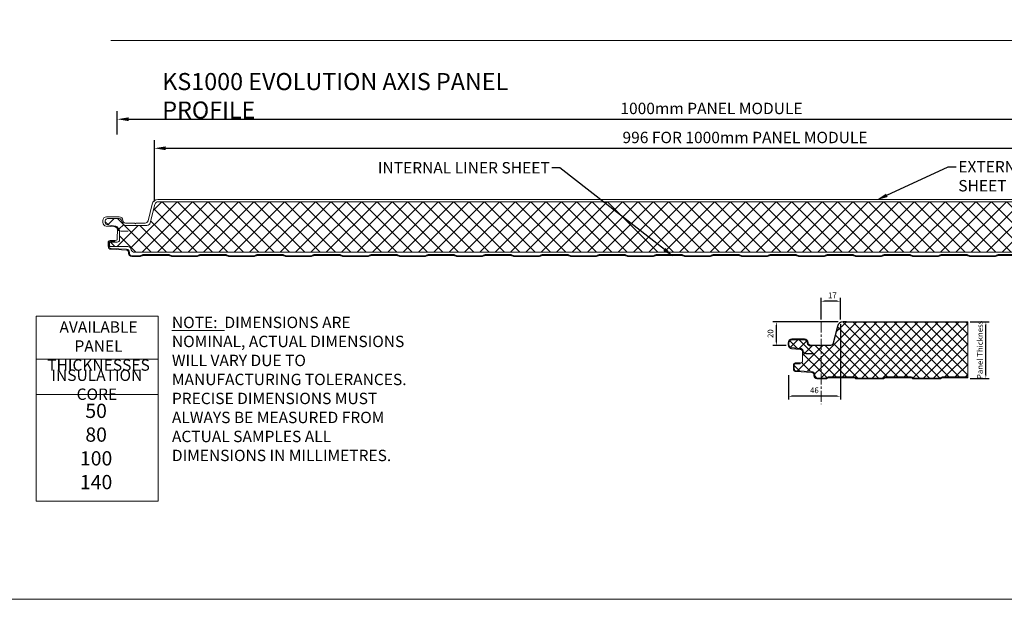
# Model space of a CAD drawing. Units: millimetres. Extents: x 39732 to 149843, y 43481 to 74066.
# Drawn here: x 40317 to 41180, y 50783 to 51292 of the extents above; entities that cross this region are included whole.
import ezdxf
from ezdxf import colors
from ezdxf.entities.mleader import LeaderData, LeaderLine
from ezdxf.math import Vec2, Vec3

# ---------------------------------------------------------------- set-up
doc = ezdxf.new("R2010")
doc.units = ezdxf.units.MM
doc.header["$PDMODE"] = 98
doc.header["$PDSIZE"] = 15
doc.linetypes.add('CENTER', pattern=[50.8, 31.75, -6.35, 6.35, -6.35])
doc.layers.get('0').update_dxf_attribs({"lineweight": 9})
doc.layers.get('Defpoints').update_dxf_attribs({"lineweight": 9})
for name, color, linetype, lineweight in [('dimension', 7, 'Continuous', 9), ('Hatch', 43, 'Continuous', 18), ('TEXT', 7, 'Continuous', 13)]:
    doc.layers.add(name, color=color, linetype=linetype, lineweight=lineweight)
doc.styles.add('K_Span-std', font='arial.ttf', dxfattribs={"width": 0.8})
doc.dimstyles.new('K_SPAN_10', dxfattribs={"dimtxt": 10, "dimasz": 10, "dimexe": 7, "dimexo": 5, "dimgap": 3, "dimtad": 1, "dimdec": 0, "dimdsep": 46, "dimtxsty": 'K_Span-std', "dimcen": 2.5, "dimclrd": 256, "dimclre": 256, "dimadec": 0, "dimazin": 0, "dimtfac": 1, "dimtdec": 0, "dimtmove": 0, "dimatfit": 3, "dimfxl": 1, "dimarcsym": 0})
doc.dimstyles.new('K_SPAN_5', dxfattribs={"dimtxt": 5, "dimasz": 7, "dimexe": 3, "dimexo": 2, "dimgap": 2, "dimtad": 1, "dimdec": 0, "dimdsep": 46, "dimtxsty": 'K_Span-std', "dimcen": 2.5, "dimclrd": 256, "dimclre": 256, "dimadec": 0, "dimazin": 0, "dimtfac": 1, "dimtdec": 0, "dimtmove": 0, "dimatfit": 3, "dimfxl": 1, "dimarcsym": 0})

# ---------------------------------------------------------------- blocks, each defined once
blk = doc.blocks.new('*D129')
at = {"layer": 'Defpoints', "color": 0, "linetype": 'Continuous', "transparency": 16777216}
for p in [(41019.59, 51044.72), (41019.59, 51026.65), (41036.59, 51026.65)]:
    blk.add_point(p, dxfattribs=at)
at = {"layer": 'dimension', "linetype": 'Continuous', "lineweight": -2, "transparency": 16777216}
for p, q in [((41019.59, 51028.65), (41019.59, 51047.72)), ((41033.59, 51044.72), (41022.59, 51044.72)), ((41036.59, 51028.65), (41036.59, 51047.72))]:
    blk.add_line(p, q, dxfattribs=at)
at = {"layer": 'dimension', "linetype": 'Continuous', "transparency": 16777216}
for points in [[(41022.59, 51045.22), (41022.59, 51044.22), (41019.59, 51044.72)], [(41033.59, 51045.22), (41033.59, 51044.22), (41036.59, 51044.72)]]:
    blk.add_solid(points, dxfattribs=at)
at = {"layer": 'dimension', "color": 0, "linetype": 'Continuous', "transparency": 16777216, "insert": (41029.59, 51049.24), "char_height": 5, "attachment_point": 5, "style": 'K_Span-std'}
blk.add_mtext('17', dxfattribs=at)
blk = doc.blocks.new('*D130')
at = {"layer": 'Defpoints', "color": 0, "linetype": 'Continuous', "transparency": 16777216}
for p in [(40980.45, 51026.65), (41036.59, 51026.65), (40991.11, 51005.94)]:
    blk.add_point(p, dxfattribs=at)
at = {"layer": 'dimension', "linetype": 'Continuous', "lineweight": -2, "transparency": 16777216}
for p, q in [((41034.59, 51026.65), (40977.45, 51026.65)), ((40980.45, 51008.94), (40980.45, 51023.65)), ((40989.11, 51005.94), (40977.45, 51005.94))]:
    blk.add_line(p, q, dxfattribs=at)
at = {"layer": 'dimension', "linetype": 'Continuous', "transparency": 16777216}
for points in [[(40979.95, 51023.65), (40980.95, 51023.65), (40980.45, 51026.65)], [(40979.95, 51008.94), (40980.95, 51008.94), (40980.45, 51005.94)]]:
    blk.add_solid(points, dxfattribs=at)
at = {"layer": 'dimension', "color": 0, "linetype": 'Continuous', "transparency": 16777216, "insert": (40975.89, 51016.3), "char_height": 5, "attachment_point": 5, "rotation": 90, "style": 'K_Span-std'}
blk.add_mtext('20', dxfattribs=at)
blk = doc.blocks.new('*D136')
at = {"layer": 'Defpoints', "color": 0, "linetype": 'Continuous', "transparency": 16777216}
for p in [(41148.3, 51026.63), (41164.19, 51026.63), (41148.3, 50977.07)]:
    blk.add_point(p, dxfattribs=at)
at = {"layer": 'dimension', "linetype": 'Continuous', "lineweight": -2, "transparency": 16777216}
for p, q in [((41150.3, 51026.63), (41167.19, 51026.63)), ((41164.19, 50980.07), (41164.19, 51023.63)), ((41150.3, 50977.07), (41167.19, 50977.07))]:
    blk.add_line(p, q, dxfattribs=at)
at = {"layer": 'dimension', "linetype": 'Continuous', "transparency": 16777216}
for points in [[(41163.69, 51023.63), (41164.69, 51023.63), (41164.19, 51026.63)], [(41163.69, 50980.07), (41164.69, 50980.07), (41164.19, 50977.07)]]:
    blk.add_solid(points, dxfattribs=at)
at = {"layer": 'dimension', "color": 0, "linetype": 'Continuous', "transparency": 16777216, "insert": (41159.65, 51002.07), "char_height": 5, "attachment_point": 5, "rotation": 90, "style": 'K_Span-std'}
blk.add_mtext('Panel Thickness', dxfattribs=at)
blk = doc.blocks.new('*D131')
at = {"layer": 'Defpoints', "color": 0, "linetype": 'Continuous', "transparency": 16777216}
for p in [(41036.59, 51026.65), (40991.11, 50981.89), (40991.11, 50961.38)]:
    blk.add_point(p, dxfattribs=at)
at = {"layer": 'dimension', "linetype": 'Continuous', "lineweight": -2, "transparency": 16777216}
for p, q in [((41036.59, 51024.65), (41036.59, 50958.38)), ((40991.11, 50979.89), (40991.11, 50958.38)), ((41033.59, 50961.38), (40994.11, 50961.38))]:
    blk.add_line(p, q, dxfattribs=at)
at = {"layer": 'dimension', "linetype": 'Continuous', "transparency": 16777216}
for points in [[(40994.11, 50961.88), (40994.11, 50960.88), (40991.11, 50961.38)], [(41033.59, 50961.88), (41033.59, 50960.88), (41036.59, 50961.38)]]:
    blk.add_solid(points, dxfattribs=at)
at = {"layer": 'dimension', "color": 0, "linetype": 'Continuous', "transparency": 16777216, "insert": (41013.85, 50965.93), "char_height": 5, "attachment_point": 5, "style": 'K_Span-std'}
blk.add_mtext('46', dxfattribs=at)
blk = doc.blocks.new('*D118')
at = {"layer": 'Defpoints', "color": 0, "linetype": 'Continuous', "transparency": 16777216}
for p in [(41402.21, 51204.41), (40402.36, 51185.94), (41402.21, 51185.94)]:
    blk.add_point(p, dxfattribs=at)
at = {"layer": 'dimension', "linetype": 'Continuous', "lineweight": -2, "transparency": 16777216}
for p, q in [((40402.36, 51190.94), (40402.36, 51211.41)), ((41402.21, 51190.94), (41402.21, 51211.41)), ((40412.36, 51204.41), (41392.21, 51204.41))]:
    blk.add_line(p, q, dxfattribs=at)
at = {"layer": 'dimension', "linetype": 'Continuous', "transparency": 16777216}
for points in [[(40412.36, 51206.08), (40412.36, 51202.74), (40402.36, 51204.41)], [(41392.21, 51206.08), (41392.21, 51202.74), (41402.21, 51204.41)]]:
    blk.add_solid(points, dxfattribs=at)
at = {"layer": 'dimension', "color": 0, "linetype": 'Continuous', "transparency": 16777216, "insert": (40923.52, 51212.58), "char_height": 10, "attachment_point": 5, "style": 'K_Span-std'}
blk.add_mtext('1000mm PANEL MODULE', dxfattribs=at)
blk = doc.blocks.new('*D119')
at = {"layer": 'Defpoints', "color": 0, "linetype": 'Continuous', "transparency": 16777216}
for p in [(41431.63, 51178.93), (40434.88, 51127.18), (41431.63, 51125.49)]:
    blk.add_point(p, dxfattribs=at)
at = {"layer": 'dimension', "linetype": 'Continuous', "lineweight": -2, "transparency": 16777216}
for p, q in [((40434.88, 51132.18), (40434.88, 51185.93)), ((41431.63, 51130.49), (41431.63, 51185.93)), ((40444.88, 51178.93), (41421.63, 51178.93))]:
    blk.add_line(p, q, dxfattribs=at)
at = {"layer": 'dimension', "linetype": 'Continuous', "transparency": 16777216}
for points in [[(40444.88, 51180.6), (40444.88, 51177.26), (40434.88, 51178.93)], [(41421.63, 51180.6), (41421.63, 51177.26), (41431.63, 51178.93)]]:
    blk.add_solid(points, dxfattribs=at)
at = {"layer": 'dimension', "color": 0, "linetype": 'Continuous', "transparency": 16777216, "insert": (40952.94, 51187.1), "char_height": 10, "attachment_point": 5, "style": 'K_Span-std'}
blk.add_mtext('996 FOR 1000mm PANEL MODULE', dxfattribs=at)
blk = doc.blocks.new('*U412')
at = {"layer": 'Hatch'}
h = blk.add_hatch(dxfattribs=at)
h.set_pattern_fill('NET', color=161, scale=3, angle=45)
h.set_pattern_definition([(45, (75260.495, 39855.428), (-6.7351921, 6.7351921), []), (135, (75260.495, 39855.428), (-6.7351921, -6.7351921), [])])
edge = h.paths.add_edge_path()
edge.add_line((37.56, -12.27), (36.65, -11.96))
edge.add_arc((37.59, -9.12), 3, 180, 251.6031, ccw=False)
edge.add_line((34.59, -9.12), (34.59, 5.83))
edge.add_arc((33.59, 5.83), 1, 0, 90)
edge.add_line((33.59, 6.83), (31.76, 6.83))
edge.add_arc((31.76, 5.83), 1, 90, 179.18101)
edge.add_line((30.76, 5.85), (30.67, 0))
edge.add_arc((28.67, 0.03), 2, 270, 359.18101, ccw=False)
edge.add_line((28.67, -1.97), (20.75, -2.02))
edge.add_arc((20.75, -0.02), 2, 233.39436, 270, ccw=False)
edge.add_line((19.56, -1.62), (17.41, -0.03))
edge.add_arc((18.6, 1.58), 2, 187.67298, 233.39436, ccw=False)
edge.add_line((16.62, 1.31), (15.62, 8.77))
edge.add_arc((13.64, 8.5), 2, 7.67298, 90.30645)
edge.add_line((13.62, 10.5), (12, 10.49))
edge.add_arc((12.01, 8.49), 2, 90.30645, 180.08404)
edge.add_line((10.01, 8.49), (10.03, -1.54))
edge.add_arc((12.03, -1.54), 2, 180.08404, 241.65213)
edge.add_line((11.08, -3.3), (14.98, -5.4))
edge.add_arc((14.03, -7.16), 2, 0, 61.65213, ccw=False)
edge.add_line((16.03, -7.16), (16.03, -26.04))
edge.add_arc((13.03, -26.04), 3, -75.8175, 0, ccw=False)
edge.add_line((13.76, -28.94), (-2.42, -33.03))
edge.add_arc((-1.68, -35.94), 3, 104.1825, 180)
edge.add_line((-4.68, -35.94), (-4.68, -1021.93))
edge.add_arc((-1.68, -1021.93), 3, 180, 270)
edge.add_line((-1.68, -1024.93), (3.02, -1024.93))
edge.add_arc((112.75, -1029.05), 109.81, 166.40404, 177.85221, ccw=False)
edge.add_line((6.02, -1003.24), (6.02, -983.79))
edge.add_arc((9.02, -983.79), 3, 90, 180, ccw=False)
edge.add_line((9.02, -980.79), (15.98, -980.79))
edge.add_arc((15.98, -982.79), 2, 5.23854, 90, ccw=False)
edge.add_line((17.98, -982.61), (19.16, -995.55))
edge.add_arc((21.15, -995.37), 2, 185.23854, 270)
edge.add_line((21.15, -997.37), (22.57, -997.33))
edge.add_arc((22.57, -995.33), 2, 270, 328.9342)
edge.add_line((24.28, -996.36), (29.18, -988.22))
edge.add_arc((30.9, -989.26), 2, 90, 148.9342, ccw=False)
edge.add_line((30.9, -987.26), (36.62, -987.26))
edge.add_arc((36.62, -984.26), 3, 270, 360)
edge.add_line((39.62, -984.26), (39.62, -15.12))
edge.add_arc((36.62, -15.12), 3, 0, 71.6031)
for points in [[(-6.68, -1021.94), (-6.68, -38.61), (-6.67, -35.63, -0.345292), (-2.71, -30.58), (12.12, -26.94, 0.345292), (14.03, -24.51), (14.03, -16.37, -0.242741), (14.07, -16.28), (14.57, -15.93, 0.51588), (14.57, -15.76), (14.07, -15.41, -0.242741), (14.03, -15.33), (14.03, -7.34, 0.414439), (11.61, -4.84, -0.403971), (8.53, -1.65), (8.53, 9.43, -0.414214), (11.73, 12.63), (13.42, 12.63, -0.388879), (16.61, 9.71), (17.27, 2.16, 0.292387), (18.91, 0.03, -0.316224), (21.03, -2.98), (21.03, -4.67), (21.03, -9.67)], [(30.02, 2.04), (29.32, 2.04), (29.32, 6.34, -0.414214), (31.02, 8.04), (34.31, 8.04, -0.39896), (37.01, 5.48), (37.71, -7.97, 0.39896), (39.81, -9.96), (40.62, -9.96, -0.414214), (43.32, -12.66), (43.32, -20.38, -0.198912), (42.79, -21.65), (42.61, -21.83, 0.198912), (42.32, -22.54), (42.32, -45.38, 0.198912), (42.61, -46.08), (42.79, -46.26, -0.198912), (43.32, -47.54), (43.32, -70.38, -0.198912), (42.79, -71.65), (42.61, -71.83, 0.198912), (42.32, -72.54), (42.32, -95.38, 0.198912), (42.61, -96.08), (42.79, -96.26, -0.198912), (43.32, -97.54), (43.32, -120.38, -0.198912), (42.79, -121.65), (42.61, -121.83, 0.198912), (42.32, -122.54), (42.32, -145.38, 0.198912), (42.61, -146.08), (42.79, -146.26, -0.198912), (43.32, -147.54), (43.32, -170.38, -0.198912), (42.79, -171.65), (42.61, -171.83, 0.198912), (42.32, -172.54), (42.32, -195.38, 0.198912), (42.61, -196.08), (42.79, -196.26, -0.198912), (43.32, -197.54), (43.32, -220.38, -0.198912), (42.79, -221.65), (42.61, -221.83, 0.198912), (42.32, -222.54), (42.32, -245.38, 0.198912), (42.61, -246.08), (42.79, -246.26, -0.198912), (43.32, -247.54), (43.32, -270.38, -0.198912), (42.79, -271.65), (42.61, -271.83, 0.198912), (42.32, -272.54), (42.32, -295.38, 0.198912), (42.61, -296.08), (42.79, -296.26, -0.198912), (43.32, -297.54), (43.32, -320.38, -0.198912), (42.79, -321.65), (42.61, -321.83, 0.198912), (42.32, -322.54), (42.32, -345.38, 0.198912), (42.61, -346.08), (42.79, -346.26, -0.198912), (43.32, -347.54), (43.32, -370.38, -0.198912), (42.79, -371.65), (42.61, -371.83, 0.198912), (42.32, -372.54), (42.32, -395.38, 0.198912), (42.61, -396.08), (42.79, -396.26, -0.198912), (43.32, -397.54), (43.32, -420.38, -0.198912), (42.79, -421.65), (42.61, -421.83, 0.198912), (42.32, -422.54), (42.32, -445.38, 0.198912), (42.61, -446.08), (42.79, -446.26, -0.198912), (43.32, -447.54), (43.32, -470.38, -0.198912), (42.79, -471.65), (42.61, -471.83, 0.198912), (42.32, -472.54), (42.32, -495.38, 0.198912), (42.61, -496.08), (42.79, -496.26, -0.198912), (43.32, -497.54), (43.32, -520.38, -0.198912), (42.79, -521.65), (42.61, -521.83, 0.198912), (42.32, -522.54), (42.32, -545.38, 0.198912), (42.61, -546.08), (42.79, -546.26, -0.198912), (43.32, -547.54), (43.32, -570.38, -0.198912), (42.79, -571.65), (42.61, -571.83, 0.198912), (42.32, -572.54), (42.32, -595.38, 0.198912), (42.61, -596.08), (42.79, -596.26, -0.198912), (43.32, -597.54), (43.32, -620.38, -0.198912), (42.79, -621.65), (42.61, -621.83, 0.198912), (42.32, -622.54), (42.32, -645.38, 0.198912), (42.61, -646.08), (42.79, -646.26, -0.198912), (43.32, -647.54), (43.32, -670.38, -0.198912), (42.79, -671.65), (42.61, -671.83, 0.198912), (42.32, -672.54), (42.32, -695.38, 0.198912), (42.61, -696.08), (42.79, -696.26, -0.198912), (43.32, -697.54), (43.32, -720.38, -0.198912), (42.79, -721.65), (42.61, -721.83, 0.198912), (42.32, -722.54), (42.32, -745.38, 0.198912), (42.61, -746.08), (42.79, -746.26, -0.198912), (43.32, -747.54), (43.32, -770.38, -0.198912), (42.79, -771.65), (42.61, -771.83, 0.198912), (42.32, -772.54), (42.32, -795.38, 0.198912)]]:
    blk.add_lwpolyline(points, format="xyb")
at = {"color": 161}
blk.add_lwpolyline([(39.62, -984.26), (39.62, -15.12, 0.323006), (37.56, -12.27), (36.65, -11.96, -0.323006), (34.59, -9.12), (34.59, 5.83, 0.414214), (33.59, 6.83), (31.76, 6.83, 0.410033), (30.76, 5.85), (30.67, 0, -0.410033), (28.67, -1.97), (20.75, -2.02, -0.161094), (19.56, -1.62), (17.41, -0.03, -0.202187), (16.62, 1.31), (15.62, 8.77, 0.377038), (13.62, 10.5), (12, 10.49, 0.413077), (10.01, 8.49), (10.03, -1.54, 0.275296), (11.08, -3.3), (14.98, -5.4, -0.275691), (16.03, -7.16), (16.03, -26.04, -0.343437), (13.76, -28.94), (-2.42, -33.03, 0.343437), (-4.68, -35.94), (-4.68, -1021.93, 0.414214)], format="xyb", dxfattribs=at)
at = {"color": 8}
for points in [[(19.1, -0.05), (28.2, 0, 0.267949), (28.63, 0.25), (29.67, 2.04)], [(30.02, 2.04), (30.02, 6.34, -0.414214), (31.02, 7.34), (34.31, 7.34, -0.39896), (36.31, 5.45), (37.02, -8.1, 0.39896), (39.72, -10.66), (40.62, -10.66, -0.414214), (42.62, -12.66), (42.62, -20.38, -0.198912), (42.3, -21.15), (42.12, -21.33, 0.198912), (41.62, -22.54), (41.62, -45.38, 0.198912), (42.12, -46.58), (42.3, -46.76, -0.198912), (42.62, -47.54), (42.62, -70.38, -0.198912), (42.3, -71.15), (42.12, -71.33, 0.198912), (41.62, -72.54), (41.62, -95.38, 0.198912), (42.12, -96.58), (42.3, -96.76, -0.198912), (42.62, -97.54), (42.62, -120.38, -0.198912), (42.3, -121.15), (42.12, -121.33, 0.198912), (41.62, -122.54), (41.62, -145.38, 0.198912), (42.12, -146.58), (42.3, -146.76, -0.198912), (42.62, -147.54), (42.62, -170.38, -0.198912), (42.3, -171.15), (42.12, -171.33, 0.198912), (41.62, -172.54), (41.62, -195.38, 0.198912), (42.12, -196.58), (42.3, -196.76, -0.198912), (42.62, -197.54), (42.62, -220.38, -0.198912), (42.3, -221.15), (42.12, -221.33, 0.198912), (41.62, -222.54), (41.62, -245.38, 0.198912), (42.12, -246.58), (42.3, -246.76, -0.198912), (42.62, -247.54), (42.62, -270.38, -0.198912), (42.3, -271.15), (42.12, -271.33, 0.198912), (41.62, -272.54), (41.62, -295.38, 0.198912), (42.12, -296.58), (42.3, -296.76, -0.198912), (42.62, -297.54), (42.62, -320.38, -0.198912), (42.3, -321.15), (42.12, -321.33, 0.198912), (41.62, -322.54), (41.62, -345.38, 0.198912), (42.12, -346.58), (42.3, -346.76, -0.198912), (42.62, -347.54), (42.62, -370.38, -0.198912), (42.3, -371.15), (42.12, -371.33, 0.198912), (41.62, -372.54), (41.62, -395.38, 0.198912), (42.12, -396.58), (42.3, -396.76, -0.198912), (42.62, -397.54), (42.62, -420.38, -0.198912), (42.3, -421.15), (42.12, -421.33, 0.198912), (41.62, -422.54), (41.62, -445.38, 0.198912), (42.12, -446.58), (42.3, -446.76, -0.198912), (42.62, -447.54), (42.62, -470.38, -0.198912), (42.3, -471.15), (42.12, -471.33, 0.198912), (41.62, -472.54), (41.62, -495.38, 0.198912), (42.12, -496.58), (42.3, -496.76, -0.198912), (42.62, -497.54), (42.62, -520.38, -0.198912), (42.3, -521.15), (42.12, -521.33, 0.198912), (41.62, -522.54), (41.62, -545.38, 0.198912), (42.12, -546.58), (42.3, -546.76, -0.198912), (42.62, -547.54), (42.62, -570.38, -0.198912), (42.3, -571.15), (42.12, -571.33, 0.198912), (41.62, -572.54), (41.62, -595.38, 0.198912), (42.12, -596.58), (42.3, -596.76, -0.198912), (42.62, -597.54), (42.62, -620.38, -0.198912), (42.3, -621.15), (42.12, -621.33, 0.198912), (41.62, -622.54), (41.62, -645.38, 0.198912), (42.12, -646.58), (42.3, -646.76, -0.198912), (42.62, -647.54), (42.62, -670.38, -0.198912), (42.3, -671.15), (42.12, -671.33, 0.198912), (41.62, -672.54), (41.62, -695.38, 0.198912), (42.12, -696.58), (42.3, -696.76, -0.198912), (42.62, -697.54), (42.62, -720.38, -0.198912), (42.3, -721.15), (42.12, -721.33, 0.198912), (41.62, -722.54), (41.62, -745.38, 0.198912), (42.12, -746.58), (42.3, -746.76, -0.198912), (42.62, -747.54), (42.62, -770.38, -0.198912), (42.3, -771.15), (42.12, -771.33, 0.198912), (41.62, -772.54), (41.62, -795.38, 0.198912)]]:
    blk.add_lwpolyline(points, format="xyb", dxfattribs=at)

msp = doc.modelspace()

# ---------------------------------------------------------------- hatches: boundary and pattern name
at = {"layer": 'Hatch'}
h = msp.add_hatch(dxfattribs=at)
h.set_pattern_fill('ANSI37', color=161, scale=2)
h.set_pattern_definition([(45, (75210.117, 39718.8366), (-4.4901281, 4.4901281), []), (135, (75210.117, 39718.8366), (-4.4901281, -4.4901281), [])])
edge = h.paths.add_edge_path()
edge.add_line((41019.59, 51005.75), (41019.34, 51005.4))
edge.add_arc((41019.26, 51005.46), 0.1, 215.4234, 324.5766, ccw=False)
edge.add_line((41019.18, 51005.4), (41018.82, 51005.9))
edge.add_arc((41018.74, 51005.84), 0.1, 35.4234, 90)
edge.add_line((41018.74, 51005.94), (41010.75, 51005.94))
edge.add_arc((41010.71, 51008.4), 2.45, 180.98337, 271.02742, ccw=False)
edge.add_arc((41005.06, 51008.24), 3.2, 2.01079, 90)
edge.add_line((41005.06, 51011.44), (40993.98, 51011.44))
edge.add_arc((40993.98, 51008.24), 3.2, 90, 180)
edge.add_line((40990.78, 51008.24), (40990.78, 51006.55))
edge.add_arc((40993.98, 51006.55), 3.2, 180, 265)
edge.add_line((40993.7, 51003.36), (41001.25, 51002.7))
edge.add_arc((41001.03, 51000.21), 2.5, 19.80714, 85, ccw=False)
edge.add_arc((41006.39, 51002.14), 3.2, 199.80714, 211.95814)
edge.add_line((41003.68, 51000.45), (41003.63, 50991.77))
edge.add_arc((41003.13, 50991.77), 0.5, 300, 359.70786, ccw=False)
edge.add_line((41003.38, 50991.34), (41001.59, 50990.3))
edge.add_line((41001.59, 50990.3), (41001.37, 50990.3))
edge.add_line((41001.37, 50990.3), (41001.37, 50989.95))
edge.add_line((41001.37, 50989.95), (40997.07, 50989.95))
edge.add_arc((40997.07, 50988.95), 1, 90, 180)
edge.add_line((40996.07, 50988.95), (40996.07, 50985.66))
edge.add_arc((40998.07, 50985.66), 2, 180, 267)
edge.add_line((40997.96, 50983.66), (41011.51, 50982.95))
edge.add_arc((41011.37, 50980.25), 2.7, 0, 87, ccw=False)
edge.add_line((41014.07, 50980.25), (41014.07, 50979.35))
edge.add_arc((41016.07, 50979.35), 2, 180, 270)
edge.add_line((41016.07, 50977.35), (41019.59, 50977.35))
edge.add_line((41019.59, 50977.35), (41019.59, 51005.75))
edge = h.paths.add_edge_path(flags=16)
edge.add_arc((40994.2, 51008.24), 2.5, 90, 180)
edge.add_line((40991.7, 51008.24), (40991.7, 51006.55))
edge.add_arc((40994.2, 51006.55), 2.5, 180, 265)
edge.add_line((40993.98, 51004.06), (41001.31, 51003.4))
edge.add_line((41001.31, 51003.4), (40993.76, 51004.06))
edge.add_arc((40993.98, 51006.55), 2.5, 180, 265, ccw=False)
edge.add_line((40991.48, 51006.55), (40991.48, 51008.24))
edge.add_arc((40993.98, 51008.24), 2.5, 90, 180, ccw=False)
edge.add_line((40993.98, 51010.74), (40994.2, 51010.74))
edge = h.paths.add_edge_path()
edge.add_line((41148.3, 51026.64), (41137.23, 51026.64))
edge.add_arc((41136.6, 51029.64), 3.07, 258.06673, 281.93327, ccw=False)
edge.add_line((41135.96, 51026.64), (41133.57, 51026.64))
edge.add_arc((41133.08, 51029.02), 2.43, 258.23392, 281.76608, ccw=False)
edge.add_arc((41132.08, 51036.15), 9.53, 267.01668, 272.98332, ccw=False)
edge.add_line((41131.59, 51026.64), (41129.2, 51026.64))
edge.add_arc((41128.56, 51029.64), 3.07, 258.05609, 281.94391, ccw=False)
edge.add_line((41127.93, 51026.64), (41042.02, 51026.65))
edge.add_line((41042.02, 51026.65), (41039.01, 51026.64))
edge.add_arc((41039.05, 51021.44), 5.2, 90.40135, 166.19753)
edge.add_line((41034, 51022.68), (41030.35, 51007.85))
edge.add_arc((41027.92, 51008.44), 2.5, 270, 346.19753, ccw=False)
edge.add_line((41027.92, 51005.94), (41019.78, 51005.94))
edge.add_arc((41019.78, 51005.84), 0.1, 90, 180)
edge.add_line((41019.68, 51005.84), (41019.63, 50977.35))
edge.add_line((41019.63, 50977.35), (41023.79, 50977.35))
edge.add_arc((41023.8, 50978.45), 1.1, 269.21951, 319.6962)
edge.add_arc((41025.95, 50976.65), 1.7, 90, 140.19179, ccw=False)
edge.add_line((41025.95, 50978.35), (41048.79, 50978.35))
edge.add_arc((41048.79, 50976.65), 1.7, 45, 90, ccw=False)
edge.add_line((41049.99, 50977.85), (41050.17, 50977.67))
edge.add_arc((41050.95, 50978.45), 1.1, 225, 270)
edge.add_line((41050.95, 50977.35), (41073.79, 50977.35))
edge.add_arc((41073.8, 50978.45), 1.1, 269.21951, 319.6962)
edge.add_arc((41075.95, 50976.65), 1.7, 90, 140.19179, ccw=False)
edge.add_line((41075.95, 50978.35), (41098.79, 50978.35))
edge.add_arc((41098.79, 50976.65), 1.7, 45, 90, ccw=False)
edge.add_line((41099.99, 50977.85), (41100.17, 50977.67))
edge.add_arc((41100.95, 50978.45), 1.1, 225, 270)
edge.add_line((41100.95, 50977.35), (41123.79, 50977.35))
edge.add_arc((41123.8, 50978.45), 1.1, 269.21951, 319.6962)
edge.add_arc((41125.95, 50976.65), 1.7, 90, 140.19179, ccw=False)
edge.add_line((41125.95, 50978.35), (41148.3, 50978.35))
edge.add_line((41148.3, 50978.35), (41148.3, 51026.64))

# ---------------------------------------------------------------- linework, layer by layer
at = {"linetype": 'CENTER', "ltscale": 0.3}
msp.add_line((41019.59, 51026.96), (41019.59, 50954.53), dxfattribs=at)
at = {"color": 3, "linetype": 'Continuous'}
msp.add_lwpolyline([(39967.69, 51952.04), (41717.14, 51952.04), (41717.14, 50783.22), (39967.69, 50783.22)], close=True, dxfattribs=at)
at = {"linetype": 'Continuous'}
msp.add_lwpolyline([(40396.75, 51273.41), (41415.64, 51273.41)], dxfattribs=at)
at = {"color": 7, "lineweight": 25}
msp.add_lwpolyline([(41042.02, 51026.65), (41039.05, 51026.64, 0.345292), (41034, 51022.68), (41030.35, 51007.85, -0.345292), (41027.92, 51005.94), (41019.78, 51005.94, 0.242741), (41019.7, 51005.9), (41019.34, 51005.4, -0.51588), (41019.18, 51005.4), (41018.82, 51005.9, 0.242741), (41018.74, 51005.94), (41010.75, 51005.94, -0.414439), (41008.26, 51008.35, 0.403971), (41005.06, 51011.44), (40993.98, 51011.44, 0.414214), (40990.78, 51008.24), (40990.78, 51006.55, 0.388879), (40993.7, 51003.36), (41001.25, 51002.7, -0.292387), (41003.38, 51001.06, 0.316224), (41006.39, 50998.94), (41008.08, 50998.94), (41013.08, 50998.94)], format="xyb", dxfattribs=at)
for points in [[(41001.37, 50989.95), (41001.37, 50990.65), (40997.07, 50990.65, 0.414214), (40995.37, 50988.95), (40995.37, 50985.66, 0.39896), (40997.93, 50982.96), (41011.38, 50982.26, -0.39896), (41013.37, 50980.16), (41013.37, 50979.35, 0.414214), (41016.07, 50976.65), (41023.79, 50976.65, 0.198912), (41025.06, 50977.18), (41025.24, 50977.36, -0.198912), (41025.95, 50977.65), (41048.79, 50977.65, -0.198912), (41049.5, 50977.36), (41049.68, 50977.18, 0.198912), (41050.95, 50976.65), (41073.79, 50976.65, 0.198912), (41075.06, 50977.18), (41075.24, 50977.36, -0.198912), (41075.95, 50977.65), (41098.79, 50977.65, -0.198912), (41099.5, 50977.36), (41099.68, 50977.18, 0.198912), (41100.95, 50976.65), (41123.79, 50976.65, 0.198912), (41125.06, 50977.18), (41125.24, 50977.36, -0.198912), (41125.95, 50977.65), (41148.3, 50977.65), (41148.3, 51026.64)], [(41003.46, 51000.86), (41003.41, 50991.77, -0.267949), (41003.16, 50991.34), (41001.37, 50990.3)]]:
    msp.add_lwpolyline(points, format="xyb")
for points in [[(41042.02, 51026.65), (41127.93, 51026.64)], [(41127.93, 51026.64), (41148.3, 51026.64)]]:
    msp.add_lwpolyline(points, dxfattribs=at)
at = {"color": 7, "lineweight": 0}
msp.add_lwpolyline([(41004.04, 51001.3, 0.292387), (41001.31, 51003.4), (40993.76, 51004.06, -0.388879), (40991.48, 51006.55), (40991.48, 51008.24, -0.414214), (40993.98, 51010.74), (41005.06, 51010.74, -0.403971), (41007.56, 51008.33, 0.403971), (41010.75, 51005.24)], format="xyb", dxfattribs=at)
at = {"lineweight": 0}
msp.add_lwpolyline([(41001.37, 50989.95), (40997.07, 50989.95, 0.414214), (40996.07, 50988.95), (40996.07, 50985.66, 0.39896), (40997.96, 50983.66), (41011.51, 50982.95, -0.39896), (41014.07, 50980.25), (41014.07, 50979.35, 0.414214), (41016.07, 50977.35), (41023.79, 50977.35, 0.198912), (41024.57, 50977.67), (41024.75, 50977.85, -0.198912), (41025.95, 50978.35), (41048.79, 50978.35, -0.198912), (41049.99, 50977.85), (41050.17, 50977.67, 0.198912), (41050.95, 50977.35), (41073.79, 50977.35, 0.198912), (41074.57, 50977.67), (41074.75, 50977.85, -0.198912), (41075.95, 50978.35), (41098.79, 50978.35, -0.198912), (41099.99, 50977.85), (41100.17, 50977.67, 0.198912), (41100.95, 50977.35), (41123.79, 50977.35, 0.198912), (41124.57, 50977.67), (41124.75, 50977.85, -0.198912), (41125.95, 50978.35), (41148.3, 50978.35)], format="xyb", dxfattribs=at)
at = {"layer": 'TEXT', "linetype": 'Continuous'}
for p, q in [((40331.22, 50869.26), (40331.22, 51031.59)), ((40331.22, 51031.59), (40438.09, 51031.59)), ((40438.09, 51031.59), (40438.09, 50869.26)), ((40331.22, 50993.98), (40438.09, 50993.98)), ((40331.22, 50962.97), (40438.09, 50962.97)), ((40438.09, 50869.26), (40331.22, 50869.26))]:
    msp.add_line(p, q, dxfattribs=at)

# ---------------------------------------------------------------- texts
at = {"layer": 'TEXT', "insert": (40441.82, 51244.95), "char_height": 15, "width": 380.2441, "attachment_point": 1, "style": 'K_Span-std'}
msp.add_mtext('KS1000 EVOLUTION AXIS PANEL PROFILE', dxfattribs=at)
at = {"layer": 'TEXT', "linetype": 'Continuous', "style": 'K_Span-std'}
for s, insert, char_height, width, attachment_point in [('AVAILABLE PANEL THICKNESSES', (40385.89, 51027.08), 10, 101.3739, 2), ('{\\LNOTE: } DIMENSIONS ARE NOMINAL, ACTUAL DIMENSIONS WILL VARY DUE TO  MANUFACTURING TOLERANCES. PRECISE DIMENSIONS MUST ALWAYS BE MEASURED FROM ACTUAL SAMPLES ALL DIMENSIONS IN MILLIMETRES.', (40450.25, 51031.13), 10, 220.1134, 1), ('INSULATION CORE', (40384.43, 50984.82), 10, 106.3564, 2), ('50 80 100 140', (40383.77, 50954.81), 12.5, 21.6371, 2)]:
    msp.add_mtext(s, dxfattribs=dict(at, insert=insert, char_height=char_height, width=width, attachment_point=attachment_point))

# ---------------------------------------------------------------- dimensions: what is measured, and where the dimension line sits
at = {"layer": 'dimension', "linetype": 'Continuous'}
for base, p1, p2, text, picture, middle in [((41402.21, 51204.41), (40402.36, 51185.94), (41402.21, 51185.94), '1000mm PANEL MODULE', '*D118', (40923.52, 51204.41)), ((41431.63, 51178.93), (40434.88, 51127.18), (41431.63, 51125.49), '996 FOR 1000mm PANEL MODULE', '*D119', (40952.94, 51178.93))]:
    dim = msp.add_linear_dim(base=base, p1=p1, p2=p2, text=text, dimstyle='K_SPAN_10', override={"dimtxsty": 'K_Span-std'}, dxfattribs=at)
    dim.commit()
    dim.dimension.update_dxf_attribs({"geometry": picture, "text_midpoint": middle, "dimtype": 160})
dim = msp.add_linear_dim(base=(41019.59, 51044.72), p1=(41036.59, 51026.65), p2=(41019.59, 51026.65), angle=180, dimstyle='K_SPAN_5', override={"dimasz": 3, "dimtxsty": 'K_Span-std'}, dxfattribs=at)
dim.commit()
dim.dimension.update_dxf_attribs({"geometry": '*D129', "text_midpoint": (41029.59, 51044.72), "dimtype": 160})
for base, p1, p2, angle, text, override, picture, middle in [((40980.45, 51026.65), (40991.11, 51005.94), (41036.59, 51026.65), 90, '20', {"dimasz": 3, "dimdec": 1, "dimtxsty": 'K_Span-std'}, '*D130', (40980.45, 51016.3)), ((40991.11, 50961.38), (41036.59, 51026.65), (40991.11, 50981.89), 180, '46', {"dimasz": 3, "dimtxsty": 'K_Span-std'}, '*D131', (41013.85, 50961.38)), ((41164.19, 51026.63), (41148.3, 50977.07), (41148.3, 51026.63), 90, 'Panel Thickness', {"dimasz": 3, "dimdec": 1, "dimtxsty": 'K_Span-std'}, '*D136', (41164.19, 51002.07))]:
    dim = msp.add_linear_dim(base=base, p1=p1, p2=p2, angle=angle, text=text, dimstyle='K_SPAN_5', override=override, dxfattribs=at)
    dim.commit()
    dim.dimension.update_dxf_attribs({"geometry": picture, "text_midpoint": middle, "dimtype": 160})

# ---------------------------------------------------------------- next in the draw order: leaders
at = {"layer": 'TEXT'}
ml = msp.add_multileader_mtext('Standard', dxfattribs=at)
ml.set_content('INTERNAL LINER SHEET', color=256, style='K_Span-std')
ml.set_leader_properties(color=256)
ml.build(insert=Vec2(0, 0))
ml.multileader.update_dxf_attribs({"dogleg_length": 7, "arrow_head_size": 10})
ctx = ml.context
ctx.base_point, ctx.char_height, ctx.arrow_head_size, ctx.plane_origin = Vec3(40649.24, 51161.74), 10, 10, Vec3(40807.39, 51334.31)
ctx.text_align_type = 2
notes = []
notes.append((ctx, [(0, (1, 1, 0), (40790.63, 51161.74), (-1, 0), 7, [(0, [(40890.1, 51083.99)], 0, [])])]))
ctx.mtext.insert, ctx.mtext.width, ctx.mtext.alignment, ctx.mtext.flow_direction = Vec3(40781.63, 51166.83), 153.1698, 3, 5
ctx.mtext.has_bg_fill, ctx.mtext.bg_color, ctx.mtext.bg_scale_factor, ctx.mtext.bg_transparency, ctx.mtext.use_window_bg_color = 1, -1027028792, 1.5, 0, 1
ml = msp.add_multileader_mtext('Standard', dxfattribs=at)
ml.set_content('EXTERNAL WEATHER SHEET', color=256, style='K_Span-std')
ml.set_leader_properties(color=256)
ml.build(insert=Vec2(0, 0))
ml.multileader.update_dxf_attribs({"dogleg_length": 7, "arrow_head_size": 10})
ctx = ml.context
ctx.base_point, ctx.char_height, ctx.arrow_head_size, ctx.plane_origin = Vec3(41138.03, 51162.65), 10, 10, Vec3(41085.41, 51067.25)
notes.append((ctx, [(0, (1, 1, 0), (41131.03, 51162.65), (1, 0), 7, [(0, [(41068.25, 51133.45)], 0, [])])]))
ctx.mtext.insert, ctx.mtext.width, ctx.mtext.defined_height, ctx.mtext.flow_direction = Vec3(41140.03, 51167.74), 166.8283, 15.47, 5
ctx.mtext.has_bg_fill, ctx.mtext.bg_color, ctx.mtext.bg_scale_factor, ctx.mtext.bg_transparency, ctx.mtext.use_window_bg_color = 1, -1027028792, 1.5, 0, 1
for ctx, leaders in notes:
    for number, flags, end, landing, length, lines in leaders:
        leader = LeaderData()
        leader.index, (leader.has_last_leader_line, leader.has_dogleg_vector, leader.attachment_direction) = number, flags
        leader.last_leader_point, leader.dogleg_vector, leader.dogleg_length = Vec3(end), Vec3(landing), length
        for number, points, colour, breaks in lines:
            line = LeaderLine()
            line.index, line.vertices, line.color, line.breaks = number, Vec3.list(points), colors.encode_raw_color(colour), breaks
            leader.lines.append(line)
        ctx.leaders.append(leader)

# ---------------------------------------------------------------- next in the draw order: block references
at = {"linetype": 'Continuous', "xscale": -1, "rotation": 90}
msp.add_blockref('*U412', (40402.34, 51127.3), dxfattribs=at)

doc.saveas('drawing.dxf')
